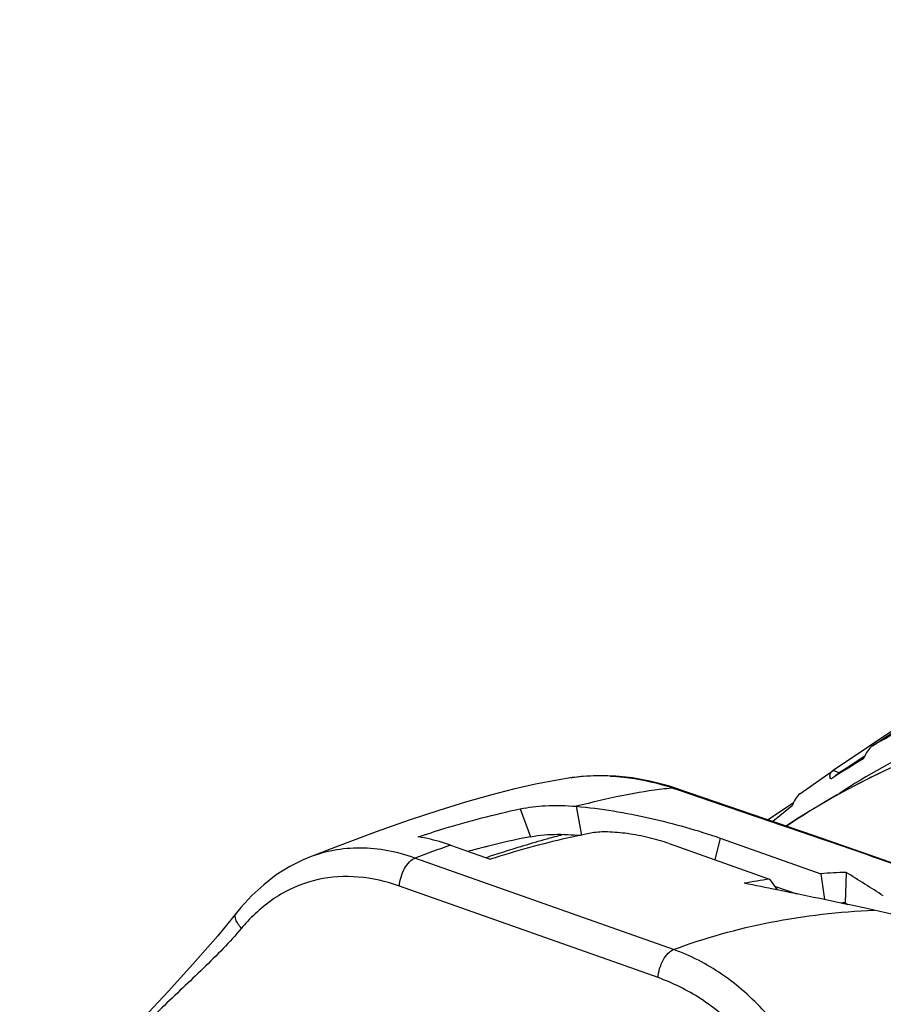
# Model space of a CAD drawing. Units: millimetres. Extents: x 0 to 297, y 0 to 210.
# Drawn here: x 32 to 36, y 69 to 73 of the extents above; entities that cross this region are included whole.
import ezdxf

# ---------------------------------------------------------------- set-up
doc = ezdxf.new("R2010")
doc.units = ezdxf.units.MM
doc.header["$LTSCALE"] = 16.335
doc.layers.add('_26_DATUM_AXIS', color=7, linetype='CONTINUOUS')

msp = doc.modelspace()

# ---------------------------------------------------------------- linework, layer by layer
at = {"layer": '_26_DATUM_AXIS', "color": 7}
for p, q in [((36.0662, 70.0771), (40.9789, 73.3677)), ((40.8007, 73.2567), (35.888, 69.9661)), ((35.9149, 69.9553), (36.033, 70.0344)), ((36.0293, 70.0265), (35.9149, 69.9553)), ((35.7376, 69.8597), (35.8833, 69.9629)), ((35.8835, 69.9625), (35.8881, 69.9661)), ((35.9149, 69.9553), (35.888, 69.9661)), ((35.8974, 69.9429), (35.9149, 69.9553)), ((34.7021, 69.9326), (34.7067, 69.9333)), ((35.8038, 69.6701), (35.1864, 69.8815)), ((35.7082, 69.819), (35.5935, 69.7421)), ((35.7024, 69.8051), (35.6145, 69.7349)), ((35.3769, 69.6592), (35.8317, 69.4982)), ((34.1546, 69.6272), (34.335, 69.5634)), ((35.1458, 69.6345), (35.6005, 69.4735)), ((33.5095, 69.5701), (33.5091, 69.57)), ((35.6005, 69.4735), (35.6351, 69.4246)), ((35.8317, 69.4982), (35.8487, 69.3806)), ((35.9472, 69.5039), (35.9419, 69.3658)), ((35.6227, 69.4421), (35.723, 69.4066)), ((35.9419, 69.3658), (35.9534, 69.3587)), ((33.1831, 69.3176), (33.1831, 69.3177))]:
    msp.add_line(p, q, dxfattribs=at)
at = {"layer": '_26_DATUM_AXIS', "color": 9}
for p, q in [((35.8886, 69.9664), (35.8833, 69.9629)), ((35.1621, 69.8863), (35.1863, 69.878)), ((35.1863, 69.878), (35.2428, 69.8586)), ((34.4708, 69.7917), (34.517, 69.6654)), ((34.7248, 69.8035), (34.7482, 69.6717)), ((35.3769, 69.6592), (35.3529, 69.5612)), ((35.1652, 69.1545), (33.9938, 69.5692)), ((35.095, 69.0273), (33.9236, 69.442))]:
    msp.add_line(p, q, dxfattribs=at)
at = {"layer": '_26_DATUM_AXIS', "color": 7}
for points in [[(34.7067, 69.9333), (34.6382, 69.9227), (34.5405, 69.9041), (34.4404, 69.8815), (34.3355, 69.8545), (34.2232, 69.8225), (34.1013, 69.7847), (33.9671, 69.7402), (33.8188, 69.6878), (33.6541, 69.6265), (33.5091, 69.57)], [(35.1875, 69.8811), (35.1417, 69.896), (35.0584, 69.9176), (34.979, 69.9318), (34.9031, 69.9399), (34.8277, 69.9421), (34.752, 69.9385), (34.7067, 69.9332)], [(36.2525, 69.5119), (36.0293, 69.5917), (35.8038, 69.6701)], [(33.5095, 69.5701), (33.491, 69.5625), (33.4267, 69.5307), (33.3659, 69.4924), (33.3088, 69.4483), (33.2553, 69.3989), (33.2055, 69.3449), (33.1003, 69.2168)], [(33.1003, 69.2168), (32.9882, 69.0878), (32.8761, 68.9641), (32.7661, 68.8459), (32.6593, 68.7334), (32.5555, 68.6279), (32.4546, 68.5297), (32.3573, 68.4392), (32.264, 68.3567), (32.2034, 68.3055)]]:
    msp.add_lwpolyline(points, dxfattribs=at)
at = {"layer": '_26_DATUM_AXIS', "color": 9}
for centre, radius, start, end in [((37.7662, 67.1486), 3.3862, 117.0306, 120.1245), ((34.8295, 69.0526), 0.8892, 95.3586, 97.9354), ((34.8298, 69.0493), 0.8925, 94.7949, 95.3596), ((34.8308, 69.0371), 0.9047, 90.7827, 94.7898), ((34.8314, 69.0116), 0.9303, 89.5425, 90.798), ((34.8311, 68.9904), 0.9514, 87.2073, 89.538), ((35.3291, 68.1431), 1.7512, 95.4702, 96.7009), ((34.8093, 68.8322), 1.1116, 71.494, 73.1059), ((35.1566, 69.7955), 0.0911, 70.9379, 86.5595), ((37.5652, 59.921), 10.288, 109.36072, 110.31276), ((36.7028, 62.3), 7.6525, 107.55764, 108.17965), ((33.8517, 68.708), 0.842, 137.0785, 139.8733)]:
    msp.add_arc(centre, radius, start, end, dxfattribs=at)
at = {"layer": '_26_DATUM_AXIS', "color": 7}
for centre, radius, start, end in [((-1.7482, 130.5073), 71.3122, 301.844276, 301.986364), ((35.1747, 66.2456), 3.4824, 100.8867, 104.197), ((35.274, 65.8506), 3.8897, 104.4582, 105.4976), ((35.2411, 65.9771), 3.759, 104.1745, 104.4538), ((36.0755, 66.1778), 3.3298, 98.2004, 100.2151), ((36.037, 66.5306), 2.9747, 91.7289, 93.9578), ((30.5629, 60.8149), 10.2221, 57.09929, 58.21481), ((27.5497, 29.587), 40.6498, 78.52712, 78.74306), ((27.6523, 30.0893), 40.1372, 77.88827, 78.52804), ((36.0508, 66.4363), 2.9316, 92.1293, 92.5015), ((35.6271, 67.2627), 2.1179, 72.0013, 77.8224)]:
    msp.add_arc(centre, radius, start, end, dxfattribs=at)
at = {"layer": '_26_DATUM_AXIS', "color": 9}
for points, knots in [([(39.626, 70.1178), (39.2967, 70.2344), (38.6376, 70.4057), (37.6474, 70.4566), (36.8671, 70.3132), (36.3027, 70.0896), (36.0421, 69.9441), (35.9182, 69.8635)], [0, 0, 0, 0, 0.27256, 0.527553, 0.767956, 0.884629, 1, 1, 1, 1]), ([(39.627, 69.9135), (39.278, 70.0509), (38.578, 70.2575), (37.6809, 70.3252), (37.0051, 70.2505), (36.5301, 70.1346), (36.084, 69.9588), (35.8082, 69.8024), (35.6775, 69.7154)], [0, 0, 0, 0, 0.273955, 0.529252, 0.650926, 0.769328, 0.88534, 1, 1, 1, 1]), ([(34.8775, 69.9407), (34.898, 69.9397), (34.9841, 69.9328), (35.0694, 69.915), (35.1323, 69.8959)], [0, 0, 0, 0, 0.238063, 1, 1, 1, 1]), ([(35.1247, 69.8824), (35.0628, 69.8751), (34.9286, 69.8527), (34.7961, 69.8218), (34.7248, 69.8035)], [0, 0, 0, 0, 0.458182, 1, 1, 1, 1]), ([(35.2428, 69.8586), (35.5258, 69.7616), (36.0716, 69.5811), (36.6089, 69.3765), (36.8679, 69.2825)], [0, 0, 0, 0, 0.520525, 1, 1, 1, 1]), ([(34.6689, 69.6762), (34.6471, 69.6704), (34.5551, 69.6454), (34.4637, 69.6179), (34.3943, 69.596)], [0, 0, 0, 0, 0.236488, 1, 1, 1, 1]), ([(33.9938, 69.5692), (33.9144, 69.5973), (33.789, 69.6219), (33.6244, 69.6074), (33.5467, 69.5849), (33.5095, 69.5701)], [0, 0, 0, 0, 0.512006, 0.756773, 1, 1, 1, 1]), ([(33.9236, 69.442), (33.925, 69.4695), (33.9374, 69.5097), (33.9659, 69.5511), (33.9844, 69.5658), (33.9938, 69.5692)], [0, 0, 0, 0, 0.548365, 0.801421, 1, 1, 1, 1]), ([(33.9236, 69.442), (33.8633, 69.4633), (33.7405, 69.4917), (33.5529, 69.4814), (33.3772, 69.411), (33.2794, 69.329), (33.2351, 69.2814)], [0, 0, 0, 0, 0.255767, 0.497793, 0.739964, 1, 1, 1, 1]), ([(35.1652, 69.1545), (35.3075, 69.2076), (35.6073, 69.2913), (35.9163, 69.3262), (36.0739, 69.333)], [0, 0, 0, 0, 0.490565, 1, 1, 1, 1]), ([(33.2079, 69.2506), (33.2022, 69.257), (33.1924, 69.2697), (33.1804, 69.2906), (33.1773, 69.3105), (33.1831, 69.3176)], [0, 0, 0, 0, 0.343687, 0.629875, 1, 1, 1, 1]), ([(33.2079, 69.2507), (33.1812, 69.2192), (33.1251, 69.1575), (33.0037, 69.0381), (32.8769, 68.9199), (32.7516, 68.7962), (32.6283, 68.668), (32.5326, 68.575), (32.4678, 68.5145)], [0, 0, 0, 0, 0.118471, 0.239461, 0.488965, 0.616731, 0.745246, 1, 1, 1, 1]), ([(35.095, 69.0273), (35.0964, 69.0548), (35.1088, 69.095), (35.1373, 69.1364), (35.1559, 69.151), (35.1652, 69.1545)], [0, 0, 0, 0, 0.548365, 0.801421, 1, 1, 1, 1]), ([(35.8176, 68.3945), (35.8011, 68.4833), (35.741, 68.6558), (35.588, 68.8769), (35.3931, 69.0486), (35.2421, 69.1273), (35.1652, 69.1545)], [0, 0, 0, 0, 0.259949, 0.516653, 0.765335, 1, 1, 1, 1]), ([(35.6889, 68.3723), (35.6727, 68.4504), (35.6149, 68.6008), (35.4725, 68.79), (35.2965, 68.9358), (35.1629, 69.0033), (35.095, 69.0273)], [0, 0, 0, 0, 0.260026, 0.516578, 0.765048, 1, 1, 1, 1])]:
    msp.add_open_spline(points, degree=3, knots=knots, dxfattribs=at)
at = {"layer": '_26_DATUM_AXIS', "color": 7}
for points, knots in [([(35.6773, 69.7153), (35.809, 69.803), (36.0867, 69.9609), (36.5353, 70.1387), (37.0125, 70.2565), (37.6895, 70.3337), (38.5862, 70.2698), (39.2861, 70.0667), (39.6345, 69.9312)], [0, 0, 0, 0, 0.115356, 0.231953, 0.350753, 0.472598, 0.72746, 1, 1, 1, 1]), ([(36.0662, 70.0771), (36.0576, 70.0713), (36.0427, 70.0533), (36.0321, 70.0333), (36.0272, 70.0221)], [0, 0, 0, 0, 0.458329, 1, 1, 1, 1]), ([(35.8771, 69.9286), (35.8745, 69.9339), (35.8714, 69.9469), (35.8787, 69.9583), (35.8835, 69.9625)], [0, 0, 0, 0, 0.482931, 1, 1, 1, 1]), ([(35.7376, 69.8597), (35.7295, 69.8537), (35.7157, 69.836), (35.7065, 69.8161), (35.7024, 69.8051)], [0, 0, 0, 0, 0.461464, 1, 1, 1, 1]), ([(34.0085, 69.665), (34.0472, 69.6779), (34.1994, 69.7266), (34.3543, 69.7673), (34.4708, 69.7917)], [0, 0, 0, 0, 0.255064, 1, 1, 1, 1]), ([(34.4708, 69.7917), (34.5081, 69.7995), (34.5928, 69.809), (34.678, 69.8075), (34.7248, 69.8035)], [0, 0, 0, 0, 0.44779, 1, 1, 1, 1]), ([(34.7248, 69.8035), (34.8369, 69.794), (35.0574, 69.7557), (35.2728, 69.696), (35.3769, 69.6592)], [0, 0, 0, 0, 0.504825, 1, 1, 1, 1]), ([(35.1458, 69.6345), (35.1159, 69.6451), (35.0532, 69.6628), (34.9597, 69.6807), (34.8736, 69.6886), (34.8201, 69.687), (34.7973, 69.6827)], [0, 0, 0, 0, 0.268517, 0.550568, 0.803467, 1, 1, 1, 1]), ([(34.1546, 69.6272), (34.1424, 69.6315), (34.0947, 69.6473), (34.0455, 69.659), (34.0085, 69.665)], [0, 0, 0, 0, 0.255994, 1, 1, 1, 1]), ([(34.7973, 69.6827), (34.759, 69.6754), (34.6031, 69.6432), (34.4493, 69.6006), (34.335, 69.5634)], [0, 0, 0, 0, 0.244708, 1, 1, 1, 1]), ([(34.517, 69.6654), (34.5278, 69.6675), (34.578, 69.6756), (34.6291, 69.6774), (34.6689, 69.6762)], [0, 0, 0, 0, 0.216875, 1, 1, 1, 1]), ([(34.6689, 69.6762), (34.6749, 69.6761), (34.7, 69.6751), (34.7251, 69.6735), (34.744, 69.672)], [0, 0, 0, 0, 0.241822, 1, 1, 1, 1])]:
    msp.add_open_spline(points, degree=3, knots=knots, dxfattribs=at)

doc.saveas('drawing.dxf')
